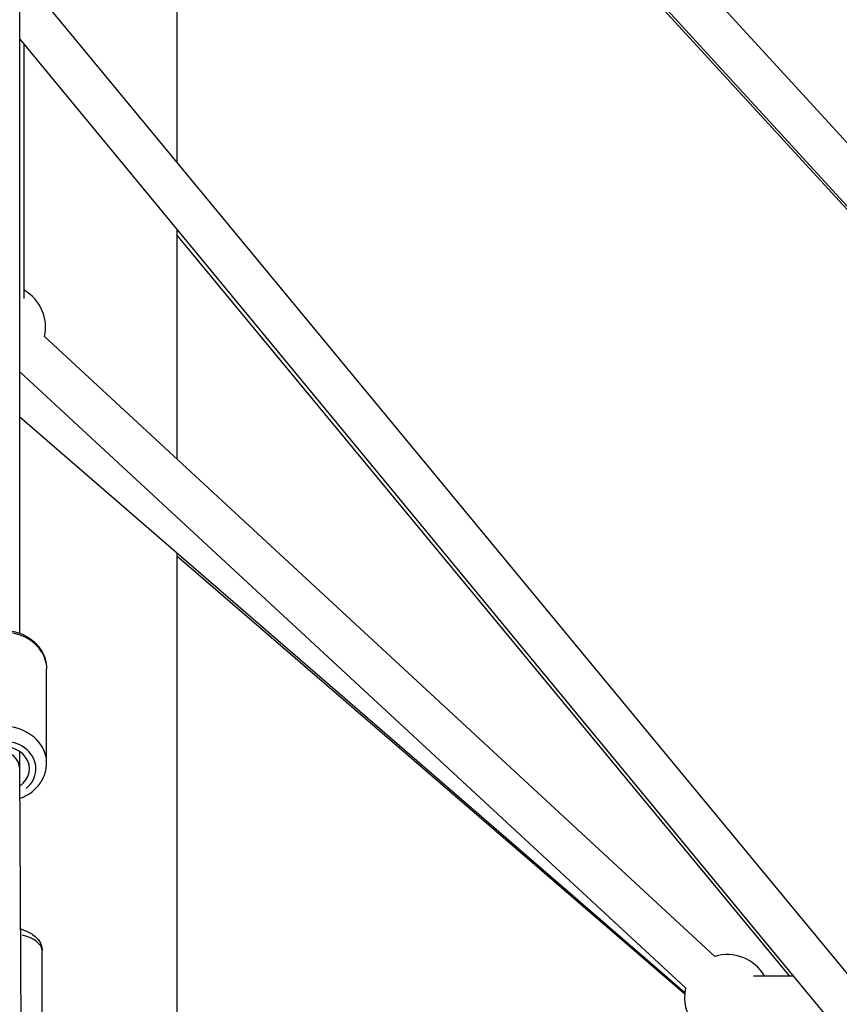
# Model space of a CAD drawing. Units: millimetres. Extents: x -1097 to 49678, y 6 to 32641.
# Drawn here: x 9121 to 9505, y 25533 to 25994 of the extents above; entities that cross this region are included whole.
import ezdxf

# ---------------------------------------------------------------- set-up
doc = ezdxf.new("R2010")
doc.units = ezdxf.units.MM
doc.header["$MEASUREMENT"] = 0
doc.styles.get("Standard").update_dxf_attribs({"font": 'square721_bt_roman.ttf'})
doc.dimstyles.get("Standard").update_dxf_attribs({"dimtxt": 200, "dimasz": 100, "dimexe": 0.18, "dimexo": 0.0625, "dimgap": 40, "dimtad": 1, "dimdec": 0, "dimlfac": 0.1, "dimrnd": 5, "dimzin": 0, "dimdsep": 46, "dimtxsty": 'Standard', "dimcen": 0.09, "dimse1": 1, "dimse2": 1, "dimadec": 0, "dimazin": 0, "dimtfac": 1, "dimtdec": 0, "dimtofl": 0, "dimtmove": 0, "dimatfit": 3, "dimfxl": 1, "dimtolj": 1, "dimtzin": 0, "dimarcsym": 0})

# ---------------------------------------------------------------- blocks, each defined once
blk = doc.blocks.new('*D7')
at = {"color": 0, "lineweight": -2, "transparency": 16777216}
blk.add_line((327.78, 31681.63), (26847.12, 31681.63), dxfattribs=at)
at = {"color": 0, "transparency": 16777216}
for points in [[(327.78, 31735.8), (327.78, 31627.46), (2.78, 31681.63)], [(26847.12, 31735.8), (26847.12, 31627.46), (27172.12, 31681.63)]]:
    blk.add_solid(points, dxfattribs=at)
at = {"layer": 'Defpoints', "color": 0, "transparency": 16777216}
for p in [(27172.12, 31681.63), (2.78, 23463.62), (27172.12, 23464.25)]:
    blk.add_point(p, dxfattribs=at)
at = {"color": 0, "transparency": 16777216, "insert": (13587.45, 32214.49), "char_height": 650, "attachment_point": 5}
blk.add_mtext('\\A1;2715', dxfattribs=at)
blk = doc.blocks.new('*D8')
at = {"color": 0, "lineweight": -2, "transparency": 16777216}
blk.add_line((-110.9, 31231.94), (-110.9, 23781.62), dxfattribs=at)
at = {"color": 0, "transparency": 16777216}
for points in [[(-165.07, 31231.94), (-56.74, 31231.94), (-110.9, 31556.94)], [(-165.07, 23781.62), (-56.74, 23781.62), (-110.9, 23456.62)]]:
    blk.add_solid(points, dxfattribs=at)
at = {"layer": 'Defpoints', "color": 0, "transparency": 16777216}
for p in [(9115.72, 31556.94), (-110.9, 23456.62), (9389.35, 23456.62)]:
    blk.add_point(p, dxfattribs=at)
at = {"color": 0, "transparency": 16777216, "insert": (-643.76, 27506.78), "char_height": 650, "attachment_point": 5, "rotation": 90}
blk.add_mtext('\\A1;810', dxfattribs=at)

msp = doc.modelspace()

# ---------------------------------------------------------------- linework, layer by layer
for p, q in [((9132.59, 26347.41), (9856.74, 25556.23)), ((9121.42, 26329.99), (9841.99, 25542.72)), ((9121.42, 25707.09), (9121.42, 26141.92)), ((9195.02, 26118.13), (9195.02, 25927.41)), ((9837.44, 25546.7), (9310.32, 26121.67)), ((9126.08, 26010.88), (10610.03, 24213.94)), ((9121.42, 25985.12), (10596.01, 24199.51)), ((9123.51, 25863.78), (9123.51, 25982.58)), ((9195.02, 25896), (9195.02, 25788.59)), ((9481.68, 25546.7), (9195.02, 25893.55)), ((9133.02, 25845.96), (9446.63, 25555.8)), ((9121.42, 25829.44), (9433.04, 25541.12)), ((9121.42, 25808.42), (9432.68, 25538.98)), ((9195.02, 25744.71), (9195.02, 25408.65)), ((9432.61, 25538.23), (9195.02, 25743.18)), ((9134.01, 25646.39), (9134.01, 25690.47)), ((9121.42, 25643.7), (9121.42, 25651.8)), ((9123.14, 25369), (9121.42, 25643.73)), ((9131.92, 25512.39), (9131.92, 25558.56)), ((9464.8, 25546.7), (9483.48, 25546.7))]:
    msp.add_line(p, q)
for centre, start, end in [((9113.51, 25850.38), 347.2245, 60), ((9452.55, 25536.7), 30, 107.2267), ((9452.55, 25536.7), 167.2224, 222.0016)]:
    msp.add_arc(centre, 20, start, end)
for centre, major_axis, ratio, start_param, end_param in [((9113.51, 25690.47), (-20.5, 0), 0.838947, 3.298672, 6.126106), ((9113.51, 25646.39), (20.5, 0), 0.838947, 0.15708, 2.984513), ((9113.51, 25643.67), (-15.5, 0), 0.838947, 2.353584, 6.716364), ((9113.51, 25643.67), (-12.5, 0), 0.838947, 2.260656, 6.538255), ((9111.42, 25643.67), (-10, -0.03), 0.848521, 3.144254, 6.189072), ((9111.42, 25558.56), (20.5, 0), 0.424521, 0.051689, 0.982097)]:
    msp.add_ellipse(centre, major_axis=major_axis, ratio=ratio, start_param=start_param, end_param=end_param)
for points, knots in [([(9093.01, 25690.47), (9093.01, 25692.33), (9093.34, 25694.19), (9094.62, 25697.73), (9095.58, 25699.4), (9098.04, 25702.45), (9099.56, 25703.81), (9103.04, 25706.08), (9105.01, 25706.98), (9109.2, 25708.18), (9111.41, 25708.49), (9115.86, 25708.47), (9118.09, 25708.14), (9122.32, 25706.86), (9124.32, 25705.92), (9127.86, 25703.5), (9129.41, 25702.04), (9131.86, 25698.76), (9132.77, 25696.97), (9133.79, 25693.58), (9134.01, 25692.03), (9134.01, 25690.47)], [1.358513, 1.358513, 1.358513, 1.358513, 1.652337, 1.652337, 1.952666, 1.952666, 2.267992, 2.267992, 2.597608, 2.597608, 2.935155, 2.935155, 3.274875, 3.274875, 3.612223, 3.612223, 3.941059, 3.941059, 4.254528, 4.254528, 4.500106, 4.500106, 4.500106, 4.500106]), ([(9121.51, 25629.81), (9123.14, 25630.41), (9124.69, 25631.21), (9127.86, 25633.37), (9129.41, 25634.83), (9131.86, 25638.11), (9132.77, 25639.9), (9133.79, 25643.29), (9134.01, 25644.84), (9134.01, 25646.39)], [6.91094, 6.91094, 6.91094, 6.91094, 7.178382, 7.178382, 7.507219, 7.507219, 7.820688, 7.820688, 8.066265, 8.066265, 8.066265, 8.066265]), ([(9121.89, 25568.7), (9123.44, 25568.23), (9124.9, 25567.64), (9127.94, 25565.93), (9129.51, 25564.71), (9131.31, 25561.83), (9131.79, 25560.53), (9131.91, 25558.95), (9131.92, 25558.76), (9131.92, 25558.56)], [8.4348736, 8.4348736, 8.4348736, 8.4348736, 8.7372316, 8.7372316, 9.1261408, 9.1261408, 9.3527512, 9.3527512, 9.384747, 9.384747, 9.384747, 9.384747])]:
    msp.add_open_spline(points, degree=3, knots=knots)

# ---------------------------------------------------------------- dimensions: what is measured, and where the dimension line sits
dim = msp.add_linear_dim(base=(27172.12, 31681.63), p1=(2.78, 23463.62), p2=(27172.12, 23464.25), dimstyle='Standard', override={"dimtxt": 650, "dimasz": 325, "dimgap": 200})
dim.commit()
dim.dimension.update_dxf_attribs({"geometry": '*D7', "text_midpoint": (13587.45, 32214.49)})
dim = msp.add_linear_dim(base=(-110.9, 23456.62), p1=(9115.72, 31556.94), p2=(9389.35, 23456.62), angle=90, dimstyle='Standard', override={"dimtxt": 650, "dimasz": 325, "dimgap": 200})
dim.commit()
dim.dimension.update_dxf_attribs({"geometry": '*D8', "text_midpoint": (-643.76, 27506.78)})

doc.saveas('drawing.dxf')
